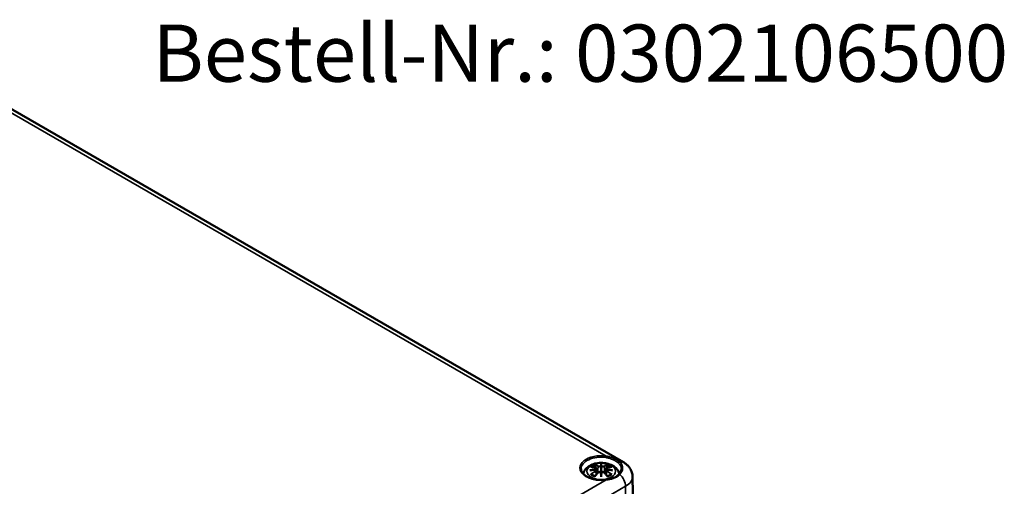
# Model space of a CAD drawing. Units: millimetres. Extents: x 0 to 48891, y -5523299 to 420.
# Drawn here: x 286 to 377, y 93 to 136 of the extents above; entities that cross this region are included whole.
import ezdxf

# ---------------------------------------------------------------- set-up
doc = ezdxf.new("R2010")
doc.units = ezdxf.units.MM
for name, color, linetype, lineweight in [('Sichtbar (ISO)', 7, 'Continuous', 50), ('Sichtbar schmal (ISO)', 7, 'Continuous', 35), ('Symbol (ISO)', 7, 'Continuous', 25)]:
    doc.layers.add(name, color=color, linetype=linetype, lineweight=lineweight)
doc.styles.add('Bezeichnungstext (DIN)', font='isocpeur.ttf')

msp = doc.modelspace()

# ---------------------------------------------------------------- linework, layer by layer
at = {"layer": 'Sichtbar (ISO)'}
for p, q in [((274.407, 134.013), (341.583, 95.23)), ((339.549, 95.004), (339.549, 94.643)), ((339.12, 94.665), (339.173, 94.173)), ((339.12, 94.494), (339.156, 94.155)), ((339.549, 94.016), (339.549, 94.08)), ((339.979, 94.665), (339.926, 94.173)), ((339.979, 94.494), (339.943, 94.155)), ((342.424, 93.916), (342.755, 78.474))]:
    msp.add_line(p, q, dxfattribs=at)
for centre, major_axis, ratio, start_param, end_param in [((338.972, 94.833), (0.011, -0.684), 0.166237, 1.145796, 1.219537), ((339.465, 95.118), (-0.129, 0.618), 0.036814, 2.026405, 2.439082), ((339.465, 94.451), (0.131, -0.605), 0.006801, 0.908218, 1.320895), ((339.633, 95.118), (-0.129, -0.618), 0.036814, 0.70251, 1.115188), ((339.633, 94.451), (0.131, 0.605), 0.006801, 1.820698, 2.233375), ((340.127, 94.833), (0.011, 0.684), 0.166237, 1.922055, 1.995797)]:
    msp.add_ellipse(centre, major_axis=major_axis, ratio=ratio, start_param=start_param, end_param=end_param, dxfattribs=at)
for points, knots in [([(337.886, 94.18), (337.893, 94.205), (337.901, 94.231), (337.953, 94.373), (338.015, 94.477), (338.175, 94.679), (338.279, 94.77), (338.531, 94.939), (338.685, 95.009), (339.019, 95.116), (339.202, 95.149), (339.568, 95.173), (339.752, 95.165), (340.112, 95.107), (340.288, 95.058), (340.619, 94.911), (340.776, 94.813), (341.022, 94.571), (341.118, 94.437), (341.194, 94.242), (341.206, 94.205), (341.216, 94.168)], [2.514964, 2.514964, 2.514964, 2.514964, 2.56234, 2.56234, 2.786325, 2.786325, 3.06523, 3.06523, 3.423, 3.423, 3.812345, 3.812345, 4.196677, 4.196677, 4.583128, 4.583128, 4.968248, 4.968248, 5.277738, 5.277738, 5.346081, 5.346081, 5.346081, 5.346081]), ([(338.977, 94.972), (338.976, 94.974), (338.975, 94.975), (338.97, 94.982), (338.967, 94.988), (338.961, 95.001), (338.958, 95.008), (338.956, 95.012), (338.956, 95.012), (338.956, 95.012)], [0.05525664, 0.05525664, 0.05525664, 0.05525664, 0.05672921, 0.05672921, 0.06404696, 0.06404696, 0.07427772, 0.07427772, 0.07452291, 0.07452291, 0.07452291, 0.07452291]), ([(338.977, 94.972), (338.977, 94.971), (338.978, 94.97), (338.986, 94.959), (338.992, 94.946), (339.001, 94.924), (339.004, 94.913), (339.006, 94.902)], [0.03721232, 0.03721232, 0.03721232, 0.03721232, 0.03823639, 0.03823639, 0.04585762, 0.04585762, 0.05210577, 0.05210577, 0.05210577, 0.05210577]), ([(339.549, 95.082), (339.549, 95.082), (339.549, 95.081), (339.549, 95.061), (339.549, 95.036), (339.549, 95.016), (339.549, 95.012), (339.549, 95.006), (339.549, 95.005), (339.549, 95.004)], [-0.02418649, -0.02418649, -0.02418649, -0.02418649, -0.02384234, -0.02384234, -0.00425843, -0.00425843, -0.00098565, -0.00098565, 0, 0, 0, 0]), ([(340.093, 94.902), (340.095, 94.913), (340.098, 94.924), (340.106, 94.946), (340.113, 94.959), (340.12, 94.97), (340.121, 94.971), (340.122, 94.972)], [0.0701982, 0.0701982, 0.0701982, 0.0701982, 0.07644635, 0.07644635, 0.08406758, 0.08406758, 0.08509165, 0.08509165, 0.08509165, 0.08509165]), ([(340.143, 95.012), (340.143, 95.012), (340.143, 95.012), (340.141, 95.008), (340.138, 95.001), (340.131, 94.986), (340.127, 94.98), (340.123, 94.973), (340.122, 94.973), (340.122, 94.972)], [-0.00021315, -0.00021315, -0.00021315, -0.00021315, 0, 0, 0.00914199, 0.00914199, 0.01622287, 0.01622287, 0.01656716, 0.01656716, 0.01656716, 0.01656716]), ([(341.583, 95.23), (341.664, 95.183), (341.743, 95.13), (341.897, 95.008), (341.971, 94.94), (342.11, 94.784), (342.175, 94.697), (342.287, 94.502), (342.335, 94.394), (342.402, 94.163), (342.422, 94.04), (342.424, 93.916)], [4.712389, 4.712389, 4.712389, 4.712389, 4.867, 4.867, 5.0216111, 5.0216111, 5.1762221, 5.1762221, 5.3308332, 5.3308332, 5.4854442, 5.4854442, 5.4854442, 5.4854442]), ([(340.003, 93.629), (339.812, 93.601), (339.613, 93.591), (339.219, 93.607), (339.024, 93.634), (338.66, 93.718), (338.491, 93.777), (338.195, 93.92), (338.069, 94.004), (337.869, 94.187), (337.797, 94.285), (337.72, 94.459), (337.703, 94.534), (337.701, 94.61)], [0.542835, 0.542835, 0.542835, 0.542835, 0.856036, 0.856036, 1.169587, 1.169587, 1.482228, 1.482228, 1.793261, 1.793261, 2.106391, 2.106391, 2.343852, 2.343852, 2.343852, 2.343852]), ([(338.511, 94.482), (338.512, 94.483), (338.513, 94.483), (338.55, 94.493), (338.585, 94.5), (338.613, 94.505)], [-0.02418649, -0.02418649, -0.02418649, -0.02418649, -0.02384234, -0.02384234, -0.01301311, -0.01301311, -0.01301311, -0.01301311]), ([(338.584, 94.798), (338.584, 94.798), (338.584, 94.798), (338.594, 94.799), (338.603, 94.8), (338.613, 94.799)], [-0.000213296, -0.000213296, -0.000213296, -0.000213296, 0, 0, 0.006020848, 0.006020848, 0.006020848, 0.006020848]), ([(338.654, 94.125), (338.653, 94.124), (338.651, 94.124), (338.643, 94.124), (338.635, 94.124), (338.613, 94.121), (338.598, 94.118), (338.584, 94.112), (338.584, 94.112), (338.584, 94.112)], [0.05525613, 0.05525613, 0.05525613, 0.05525613, 0.05672679, 0.05672679, 0.06404295, 0.06404295, 0.07427675, 0.07427675, 0.07452176, 0.07452176, 0.07452176, 0.07452176]), ([(338.613, 94.799), (338.641, 94.798), (338.669, 94.795), (338.726, 94.789), (338.755, 94.786), (338.812, 94.778), (338.841, 94.773), (338.9, 94.763), (338.929, 94.758), (338.988, 94.745), (339.017, 94.739), (339.047, 94.732)], [2.7936645, 2.7936645, 2.7936645, 2.7936645, 2.8281249, 2.8281249, 2.8625854, 2.8625854, 2.8970458, 2.8970458, 2.9315063, 2.9315063, 2.9659667, 2.9659667, 2.9659667, 2.9659667]), ([(339.075, 94.555), (339.043, 94.553), (339.012, 94.551), (338.95, 94.547), (338.919, 94.544), (338.857, 94.538), (338.827, 94.535), (338.765, 94.527), (338.735, 94.523), (338.674, 94.515), (338.644, 94.51), (338.613, 94.505)], [3.2877884, 3.2877884, 3.2877884, 3.2877884, 3.3174381, 3.3174381, 3.3470878, 3.3470878, 3.3767375, 3.3767375, 3.4063873, 3.4063873, 3.436037, 3.436037, 3.436037, 3.436037]), ([(338.654, 94.125), (338.655, 94.125), (338.657, 94.125), (338.668, 94.124), (338.678, 94.121), (338.689, 94.115), (338.692, 94.113), (338.694, 94.111)], [0.03721232, 0.03721232, 0.03721232, 0.03721232, 0.03823639, 0.03823639, 0.04585762, 0.04585762, 0.04849699, 0.04849699, 0.04849699, 0.04849699]), ([(338.978, 93.945), (338.959, 93.952), (338.94, 93.96), (338.899, 93.978), (338.877, 93.989), (338.835, 94.011), (338.815, 94.023), (338.776, 94.047), (338.758, 94.059), (338.725, 94.084), (338.709, 94.097), (338.694, 94.111)], [1.3727044, 1.3727044, 1.3727044, 1.3727044, 1.4409316, 1.4409316, 1.5272654, 1.5272654, 1.6135993, 1.6135993, 1.6999331, 1.6999331, 1.786267, 1.786267, 1.786267, 1.786267]), ([(338.968, 93.932), (338.988, 93.957), (339.008, 93.982), (339.049, 94.031), (339.07, 94.055), (339.111, 94.103), (339.131, 94.127), (339.172, 94.173), (339.193, 94.196), (339.234, 94.24), (339.255, 94.262), (339.276, 94.284)], [2.8000643, 2.8000643, 2.8000643, 2.8000643, 2.8332448, 2.8332448, 2.8664253, 2.8664253, 2.8996057, 2.8996057, 2.9327862, 2.9327862, 2.9659667, 2.9659667, 2.9659667, 2.9659667]), ([(339.047, 94.732), (339.054, 94.73), (339.062, 94.728), (339.075, 94.722), (339.081, 94.719), (339.093, 94.711), (339.098, 94.707), (339.107, 94.697), (339.111, 94.691), (339.117, 94.679), (339.119, 94.672), (339.12, 94.665)], [0.16533437, 0.16533437, 0.16533437, 0.16533437, 0.16998691, 0.16998691, 0.17463945, 0.17463945, 0.17929198, 0.17929198, 0.18394452, 0.18394452, 0.18859706, 0.18859706, 0.18859706, 0.18859706]), ([(339.066, 94.633), (339.066, 94.633), (339.066, 94.633), (339.068, 94.632), (339.069, 94.63), (339.072, 94.626), (339.074, 94.623), (339.077, 94.618), (339.078, 94.615), (339.08, 94.609), (339.081, 94.606), (339.082, 94.604)], [-0.000040907, -0.000040907, -0.000040907, -0.000040907, 0, 0, 0.001869145, 0.001869145, 0.003698934, 0.003698934, 0.005642101, 0.005642101, 0.007486638, 0.007486638, 0.007486638, 0.007486638]), ([(339.078, 94.554), (339.077, 94.555), (339.076, 94.555), (339.074, 94.555), (339.072, 94.555), (339.069, 94.553), (339.068, 94.552), (339.066, 94.55), (339.066, 94.55), (339.066, 94.55)], [0.002623384, 0.002623384, 0.002623384, 0.002623384, 0.003776606, 0.003776606, 0.005601033, 0.005601033, 0.007464701, 0.007464701, 0.007505488, 0.007505488, 0.007505488, 0.007505488]), ([(339.078, 94.554), (339.082, 94.552), (339.087, 94.549), (339.094, 94.542), (339.098, 94.539), (339.105, 94.531), (339.108, 94.527), (339.113, 94.518), (339.115, 94.513), (339.118, 94.504), (339.119, 94.499), (339.12, 94.494)], [0.1225087, 0.1225087, 0.1225087, 0.1225087, 0.12578722, 0.12578722, 0.12906573, 0.12906573, 0.13234425, 0.13234425, 0.13562276, 0.13562276, 0.13890128, 0.13890128, 0.13890128, 0.13890128]), ([(339.082, 94.604), (339.082, 94.604), (339.082, 94.603), (339.082, 94.602), (339.082, 94.601), (339.082, 94.6)], [0.012532802, 0.012532802, 0.012532802, 0.012532802, 0.012775146, 0.012775146, 0.014086245, 0.014086245, 0.014086245, 0.014086245]), ([(339.276, 94.284), (339.286, 94.294), (339.298, 94.304), (339.326, 94.319), (339.34, 94.325), (339.372, 94.333), (339.388, 94.335), (339.421, 94.335), (339.437, 94.333), (339.468, 94.326), (339.483, 94.32), (339.496, 94.313)], [0.33066874, 0.33066874, 0.33066874, 0.33066874, 0.33923144, 0.33923144, 0.34779415, 0.34779415, 0.35635685, 0.35635685, 0.36491956, 0.36491956, 0.37348227, 0.37348227, 0.37348227, 0.37348227]), ([(339.501, 94.846), (339.501, 94.849), (339.5, 94.851), (339.497, 94.857), (339.495, 94.859), (339.49, 94.864), (339.488, 94.866), (339.483, 94.869), (339.48, 94.87), (339.477, 94.87), (339.477, 94.87), (339.477, 94.87)], [0, 0, 0, 0, 0.001839132, 0.001839132, 0.003776606, 0.003776606, 0.005601033, 0.005601033, 0.007464701, 0.007464701, 0.007505488, 0.007505488, 0.007505488, 0.007505488]), ([(339.477, 94.312), (339.477, 94.312), (339.477, 94.312), (339.48, 94.313), (339.483, 94.314), (339.488, 94.315), (339.49, 94.315), (339.495, 94.314), (339.497, 94.313), (339.5, 94.31), (339.501, 94.308), (339.501, 94.306)], [-0.000040907, -0.000040907, -0.000040907, -0.000040907, 0, 0, 0.001869145, 0.001869145, 0.003698934, 0.003698934, 0.005642102, 0.005642102, 0.007486638, 0.007486638, 0.007486638, 0.007486638]), ([(339.501, 94.306), (339.501, 94.306), (339.501, 94.306), (339.501, 94.305), (339.502, 94.304), (339.502, 94.303)], [0.012532802, 0.012532802, 0.012532802, 0.012532802, 0.012775146, 0.012775146, 0.014086245, 0.014086245, 0.014086245, 0.014086245]), ([(339.549, 94.643), (339.549, 94.588), (339.549, 94.534), (339.549, 94.358), (339.549, 94.213), (339.549, 94.08)], [-16.8919072, -16.8919072, -16.8919072, -16.8919072, -16.8584313, -16.8584313, -16.7730823, -16.7730823, -16.7730823, -16.7730823]), ([(339.549, 94.016), (339.549, 94.016), (339.549, 94.015), (339.549, 94.012), (339.549, 94.008), (339.549, 93.985), (339.549, 93.941), (339.549, 93.884), (339.549, 93.884), (339.549, 93.883)], [-0.05033464, -0.05033464, -0.05033464, -0.05033464, -0.04825379, -0.04825379, -0.04134448, -0.04134448, 0, 0, 0.00072655, 0.00072655, 0.00072655, 0.00072655]), ([(339.598, 94.846), (339.598, 94.846), (339.598, 94.845), (339.597, 94.844), (339.597, 94.843), (339.597, 94.842)], [0.012532802, 0.012532802, 0.012532802, 0.012532802, 0.012775146, 0.012775146, 0.014086245, 0.014086245, 0.014086245, 0.014086245]), ([(339.622, 94.87), (339.622, 94.87), (339.621, 94.87), (339.619, 94.87), (339.616, 94.869), (339.611, 94.866), (339.608, 94.864), (339.604, 94.859), (339.602, 94.857), (339.599, 94.851), (339.598, 94.849), (339.598, 94.846)], [-0.000040907, -0.000040907, -0.000040907, -0.000040907, 0, 0, 0.001869145, 0.001869145, 0.003698934, 0.003698934, 0.005642102, 0.005642102, 0.007486638, 0.007486638, 0.007486638, 0.007486638]), ([(339.598, 94.306), (339.598, 94.308), (339.599, 94.31), (339.602, 94.313), (339.604, 94.314), (339.608, 94.315), (339.611, 94.315), (339.616, 94.314), (339.619, 94.313), (339.621, 94.312), (339.622, 94.312), (339.622, 94.312)], [0, 0, 0, 0, 0.001839132, 0.001839132, 0.003776606, 0.003776606, 0.005601033, 0.005601033, 0.007464701, 0.007464701, 0.007505488, 0.007505488, 0.007505488, 0.007505488]), ([(339.603, 94.313), (339.616, 94.32), (339.631, 94.326), (339.662, 94.333), (339.678, 94.335), (339.711, 94.335), (339.727, 94.333), (339.758, 94.325), (339.773, 94.319), (339.8, 94.304), (339.813, 94.294), (339.823, 94.284)], [0.12252084, 0.12252084, 0.12252084, 0.12252084, 0.13108355, 0.13108355, 0.13964625, 0.13964625, 0.14820896, 0.14820896, 0.15677166, 0.15677166, 0.16533437, 0.16533437, 0.16533437, 0.16533437]), ([(339.823, 94.284), (339.844, 94.262), (339.864, 94.24), (339.906, 94.196), (339.926, 94.173), (339.968, 94.127), (339.988, 94.103), (340.029, 94.055), (340.05, 94.031), (340.09, 93.982), (340.111, 93.957), (340.131, 93.932)], [3.3172186, 3.3172186, 3.3172186, 3.3172186, 3.3503991, 3.3503991, 3.3835796, 3.3835796, 3.4167601, 3.4167601, 3.4499405, 3.4499405, 3.483121, 3.483121, 3.483121, 3.483121]), ([(339.979, 94.665), (339.98, 94.672), (339.982, 94.679), (339.987, 94.691), (339.991, 94.697), (340.001, 94.707), (340.006, 94.711), (340.018, 94.719), (340.024, 94.722), (340.037, 94.728), (340.044, 94.73), (340.052, 94.732)], [0.14207168, 0.14207168, 0.14207168, 0.14207168, 0.14672422, 0.14672422, 0.15137675, 0.15137675, 0.15602929, 0.15602929, 0.16068183, 0.16068183, 0.16533437, 0.16533437, 0.16533437, 0.16533437]), ([(339.979, 94.494), (339.979, 94.499), (339.981, 94.504), (339.984, 94.513), (339.986, 94.518), (339.991, 94.527), (339.994, 94.531), (340.001, 94.539), (340.004, 94.542), (340.012, 94.549), (340.016, 94.552), (340.021, 94.554)], [0.35710183, 0.35710183, 0.35710183, 0.35710183, 0.36038035, 0.36038035, 0.36365886, 0.36365886, 0.36693738, 0.36693738, 0.37021589, 0.37021589, 0.37349441, 0.37349441, 0.37349441, 0.37349441]), ([(341.16, 94.103), (341.112, 94.051), (341.057, 94.001), (340.935, 93.91), (340.869, 93.869), (340.723, 93.798), (340.644, 93.768), (340.477, 93.716), (340.388, 93.695), (340.201, 93.658), (340.103, 93.643), (340.003, 93.629)], [0, 0, 0, 0, 0.062374, 0.062374, 0.1247479, 0.1247479, 0.1871219, 0.1871219, 0.2494958, 0.2494958, 0.3118698, 0.3118698, 0.3118698, 0.3118698]), ([(340.017, 94.604), (340.017, 94.606), (340.018, 94.609), (340.021, 94.615), (340.022, 94.618), (340.025, 94.623), (340.026, 94.626), (340.03, 94.63), (340.031, 94.632), (340.033, 94.633), (340.033, 94.633), (340.033, 94.633)], [0, 0, 0, 0, 0.001839132, 0.001839132, 0.003776606, 0.003776606, 0.005601033, 0.005601033, 0.007464701, 0.007464701, 0.007505488, 0.007505488, 0.007505488, 0.007505488]), ([(340.033, 94.55), (340.033, 94.55), (340.033, 94.55), (340.031, 94.552), (340.03, 94.553), (340.026, 94.555), (340.025, 94.555), (340.023, 94.555), (340.022, 94.555), (340.021, 94.554)], [-0.000040907, -0.000040907, -0.000040907, -0.000040907, 0, 0, 0.001869145, 0.001869145, 0.003698934, 0.003698934, 0.004855544, 0.004855544, 0.004855544, 0.004855544]), ([(340.485, 94.505), (340.455, 94.51), (340.425, 94.515), (340.364, 94.523), (340.334, 94.527), (340.272, 94.535), (340.241, 94.538), (340.18, 94.544), (340.149, 94.547), (340.087, 94.551), (340.055, 94.553), (340.024, 94.555)], [2.8471483, 2.8471483, 2.8471483, 2.8471483, 2.876798, 2.876798, 2.9064478, 2.9064478, 2.9360975, 2.9360975, 2.9657472, 2.9657472, 2.9953969, 2.9953969, 2.9953969, 2.9953969]), ([(340.052, 94.732), (340.081, 94.739), (340.111, 94.745), (340.17, 94.758), (340.199, 94.763), (340.257, 94.773), (340.286, 94.778), (340.344, 94.786), (340.373, 94.789), (340.43, 94.795), (340.458, 94.798), (340.486, 94.799)], [3.3172186, 3.3172186, 3.3172186, 3.3172186, 3.351679, 3.351679, 3.3861395, 3.3861395, 3.4205999, 3.4205999, 3.4550604, 3.4550604, 3.4895209, 3.4895209, 3.4895209, 3.4895209]), ([(340.405, 94.111), (340.39, 94.097), (340.374, 94.084), (340.34, 94.059), (340.322, 94.047), (340.284, 94.023), (340.264, 94.011), (340.222, 93.989), (340.2, 93.978), (340.159, 93.96), (340.14, 93.952), (340.121, 93.945)], [6.0677147, 6.0677147, 6.0677147, 6.0677147, 6.1540485, 6.1540485, 6.2403824, 6.2403824, 6.3267162, 6.3267162, 6.4130501, 6.4130501, 6.4812772, 6.4812772, 6.4812772, 6.4812772]), ([(340.405, 94.111), (340.407, 94.113), (340.41, 94.115), (340.42, 94.121), (340.431, 94.124), (340.442, 94.125), (340.444, 94.125), (340.445, 94.125)], [0.07380845, 0.07380845, 0.07380845, 0.07380845, 0.07644635, 0.07644635, 0.08406758, 0.08406758, 0.08509165, 0.08509165, 0.08509165, 0.08509165]), ([(340.515, 94.112), (340.515, 94.112), (340.515, 94.112), (340.5, 94.118), (340.485, 94.121), (340.462, 94.124), (340.453, 94.124), (340.446, 94.125), (340.445, 94.125), (340.445, 94.125)], [-0.0002133, -0.0002133, -0.0002133, -0.0002133, 0, 0, 0.00914203, 0.00914203, 0.01622314, 0.01622314, 0.01656702, 0.01656702, 0.01656702, 0.01656702]), ([(340.588, 94.482), (340.587, 94.483), (340.586, 94.483), (340.549, 94.493), (340.514, 94.5), (340.485, 94.505)], [-0.02418649, -0.02418649, -0.02418649, -0.02418649, -0.02384234, -0.02384234, -0.01301311, -0.01301311, -0.01301311, -0.01301311]), ([(340.486, 94.799), (340.495, 94.8), (340.505, 94.799), (340.515, 94.798), (340.515, 94.798), (340.515, 94.798)], [0.067360011, 0.067360011, 0.067360011, 0.067360011, 0.074276745, 0.074276745, 0.074521763, 0.074521763, 0.074521763, 0.074521763]), ([(341.397, 94.607), (341.397, 94.575), (341.393, 94.542), (341.38, 94.476), (341.371, 94.443), (341.346, 94.376), (341.33, 94.343), (341.292, 94.275), (341.27, 94.241), (341.22, 94.172), (341.192, 94.138), (341.16, 94.103)], [0.2085376, 0.2085376, 0.2085376, 0.2085376, 0.2483058, 0.2483058, 0.288074, 0.288074, 0.3278421, 0.3278421, 0.3676103, 0.3676103, 0.4073785, 0.4073785, 0.4073785, 0.4073785]), ([(338.956, 93.897), (338.956, 93.898), (338.956, 93.898), (338.958, 93.91), (338.961, 93.92), (338.966, 93.929), (338.967, 93.93), (338.968, 93.932)], [-0.00021315, -0.00021315, -0.00021315, -0.00021315, 0, 0, 0.00914199, 0.00914199, 0.01129555, 0.01129555, 0.01129555, 0.01129555]), ([(340.131, 93.932), (340.132, 93.93), (340.133, 93.929), (340.138, 93.92), (340.141, 93.91), (340.143, 93.898), (340.143, 93.898), (340.143, 93.897)], [0.06130236, 0.06130236, 0.06130236, 0.06130236, 0.06404696, 0.06404696, 0.07427772, 0.07427772, 0.07452291, 0.07452291, 0.07452291, 0.07452291])]:
    msp.add_open_spline(points, degree=3, knots=knots, dxfattribs=at)
for points, weights in [([(339.039, 94.733), (339.023, 94.814), (339.006, 94.902)], [1.01250885713, 1.00948357397, 1.00488362486]), ([(340.093, 94.902), (340.075, 94.814), (340.059, 94.733)], [1.00488362486, 1.00948357397, 1.01250885713])]:
    msp.add_rational_spline(points, weights, degree=2, dxfattribs=at)
for points in [[(339.502, 94.842), (339.502, 94.843), (339.501, 94.844), (339.501, 94.846)], [(339.597, 94.303), (339.597, 94.304), (339.597, 94.305), (339.598, 94.306)], [(340.016, 94.6), (340.016, 94.601), (340.016, 94.602), (340.017, 94.604)]]:
    msp.add_open_spline(points, degree=3, dxfattribs=at)
at = {"layer": 'Sichtbar schmal (ISO)'}
for p, q in [((274.973, 133.349), (340.017, 95.795)), ((339.056, 94.402), (339.076, 94.062)), ((339.274, 94.847), (339.221, 94.226)), ((339.825, 94.847), (339.878, 94.226)), ((340.043, 94.402), (340.023, 94.062)), ((340.017, 93.611), (292.65, 66.264)), ((292.292, 64.438), (341.79, 93.016)), ((342.023, 77.436), (341.79, 93.016))]:
    msp.add_line(p, q, dxfattribs=at)
for centre, major_axis, ratio, start_param, end_param in [((339.549, 94.703), (-1.948, 0), 0.57735, 4.469826, 8.096545), ((339.549, 94.623), (-1.848, 0), 0.57735, 4.469826, 6.295528), ((339.549, 94.455), (1.134, 0), 0.57735, 2.121805, 2.590584), ((339.549, 94.414), (1.006, 0), 0.57735, 2.141715, 2.451267), ((339.391, 91.917), (-0.987, 3.09), 0.518745, 5.783918, 5.964528), ((339.372, 91.911), (-0.979, 3.067), 0.518745, 5.783918, 5.944526), ((339.987, 92.009), (-0.301, 3.205), 0.170279, 0.272528, 0.45164), ((340.008, 92.011), (-0.299, 3.18), 0.170279, 0.329778, 0.454842), ((339.112, 92.009), (0.301, 3.205), 0.170279, 5.831545, 6.010657), ((339.091, 92.011), (0.299, 3.18), 0.170279, 5.828343, 5.953407), ((339.708, 91.917), (0.987, 3.09), 0.518745, 0.318658, 0.499267), ((339.727, 91.911), (0.979, 3.067), 0.518745, 0.338659, 0.499267), ((340.017, 95.713), (0.0141, 0.099), 0.196116, 0.629554, 2.182897), ((339.549, 94.414), (1.006, 0), 0.57735, 0.690325, 0.999878), ((339.549, 94.455), (1.134, 0), 0.57735, 0.551009, 1.019788), ((341.234, 95.165), (0.0665, 0.0747), 0.740499, 0.68124, 2.466884), ((341.083, 94.364), (0.5, 0.866), 0.57735, 0, 0.544922), ((339.588, 91.779), (-3.156, -0.637), 0.901293, 4.695669, 4.874781), ((339.588, 92.284), (3.196, -0.387), 0.700782, 1.818792, 1.997904), ((339.661, 92.073), (2.227, -2.36), 0.614647, 2.385072, 2.565681), ((339.661, 91.89), (-1.852, -2.663), 0.715286, 4.14995, 4.330559), ((339.549, 94.455), (-1.134, 0), 0.57735, 0.551009, 1.019788), ((339.675, 91.881), (1.838, 2.643), 0.715286, 1.008357, 1.168965), ((339.589, 91.769), (3.131, 0.632), 0.901293, 1.550875, 1.659536), ((339.391, 92.046), (1.437, 2.909), 0.418106, 0.921025, 1.101634), ((339.041, 94.707), (0.0059, 0.0243), 0.57364, 0, 0.662201), ((339.041, 94.412), (0.0128, -0.0214), 0.372653, 0.880106, 2.390953), ((339.294, 94.853), (-0.012, -0.0219), 0.750571, 3.869581, 5.380428), ((339.294, 94.266), (-0.018, 0.0173), 0.549585, 5.296472, 6.283185), ((339.987, 92.053), (0.616, -3.16), 0.030233, 3.909943, 4.089055), ((340.008, 92.057), (-0.611, 3.135), 0.030233, 0.765148, 0.890212), ((339.112, 92.053), (0.616, 3.16), 0.030233, 5.335723, 5.514835), ((339.091, 92.057), (-0.611, -3.135), 0.030233, 2.251381, 2.376444), ((339.805, 94.853), (0.012, -0.0219), 0.750571, 0.902757, 2.413604), ((339.805, 94.266), (0.018, 0.0173), 0.549585, 0, 0.986713), ((339.708, 92.046), (1.437, -2.909), 0.418106, 2.039958, 2.220567), ((339.509, 91.769), (3.131, -0.632), 0.901293, 1.482056, 1.590718), ((339.511, 91.779), (-3.156, 0.637), 0.901293, 4.549997, 4.729109), ((339.511, 92.284), (3.196, 0.387), 0.700782, 1.143689, 1.322801), ((340.057, 94.412), (-0.0128, -0.0214), 0.372653, 3.892233, 5.403079), ((339.424, 91.881), (1.838, -2.643), 0.715286, 1.972628, 2.133236), ((340.057, 94.707), (-0.0059, 0.0243), 0.57364, 5.620985, 6.283185), ((339.438, 92.073), (2.227, 2.36), 0.614647, 0.575911, 0.75652), ((339.438, 91.89), (-1.852, 2.663), 0.715286, 5.094219, 5.274828), ((339.549, 94.455), (-1.134, 0), 0.57735, 2.121805, 2.590584), ((341.234, 94.036), (-0.0738, 0.0675), 0.668255, 5.064688, 6.283185), ((341.083, 93.41), (0.5, -0.866), 0.57735, 0.802851, 2.115719), ((340.017, 93.53), (-0.0141, 0.099), 0.196116, 5.653632, 6.283185), ((340.256, 93.901), (2.168, 0), 0.57735, 5.497787, 6.295528)]:
    msp.add_ellipse(centre, major_axis=major_axis, ratio=ratio, start_param=start_param, end_param=end_param, dxfattribs=at)
msp.add_ellipse((339.549, 94.395), major_axis=(-1.312, 0), ratio=0.57735, dxfattribs=at)
for points, knots in [([(339.993, 95.659), (340.089, 95.645), (340.183, 95.623), (340.42, 95.552), (340.556, 95.495), (340.832, 95.36), (340.964, 95.281), (341.099, 95.178), (341.124, 95.158), (341.148, 95.137)], [0, 0, 0, 0, 0.0622686, 0.0622686, 0.1618984, 0.1618984, 0.2822926, 0.2822926, 0.3118698, 0.3118698, 0.3118698, 0.3118698]), ([(341.251, 95.254), (341.227, 95.276), (341.202, 95.298), (341.063, 95.407), (340.924, 95.491), (340.63, 95.632), (340.483, 95.69), (340.225, 95.762), (340.122, 95.783), (340.017, 95.795)], [-0.3118698, -0.3118698, -0.3118698, -0.3118698, -0.2822926, -0.2822926, -0.1618984, -0.1618984, -0.0622686, -0.0622686, 0, 0, 0, 0]), ([(341.148, 95.137), (341.207, 95.085), (341.257, 95.027), (341.358, 94.865), (341.392, 94.758), (341.398, 94.635), (341.398, 94.621), (341.397, 94.607)], [0, 0, 0, 0, 0.0744028, 0.0744028, 0.1934474, 0.1934474, 0.2085376, 0.2085376, 0.2085376, 0.2085376]), ([(341.251, 94.106), (341.322, 94.188), (341.379, 94.272), (341.483, 94.481), (341.51, 94.606), (341.5, 94.846), (341.466, 94.96), (341.363, 95.134), (341.312, 95.197), (341.251, 95.254)], [-0.4073785, -0.4073785, -0.4073785, -0.4073785, -0.3212233, -0.3212233, -0.1934474, -0.1934474, -0.0744028, -0.0744028, 0, 0, 0, 0]), ([(339.037, 94.729), (339.044, 94.727), (339.051, 94.725), (339.066, 94.718), (339.074, 94.713), (339.087, 94.699), (339.091, 94.69), (339.092, 94.667), (339.086, 94.654), (339.072, 94.638), (339.069, 94.636), (339.066, 94.633)], [0.16533437, 0.16533437, 0.16533437, 0.16533437, 0.17053611, 0.17053611, 0.1788589, 0.1788589, 0.18967853, 0.18967853, 0.20374404, 0.20374404, 0.2066302, 0.2066302, 0.2066302, 0.2066302]), ([(339.066, 94.55), (339.077, 94.542), (339.085, 94.532), (339.099, 94.492), (339.078, 94.455), (339.037, 94.431)], [0.12403853, 0.12403853, 0.12403853, 0.12403853, 0.13526757, 0.13526757, 0.16533437, 0.16533437, 0.16533437, 0.16533437]), ([(339.082, 94.6), (339.089, 94.605), (339.094, 94.61), (339.113, 94.63), (339.121, 94.646), (339.12, 94.663), (339.12, 94.664), (339.12, 94.665)], [-0.20860969, -0.20860969, -0.20860969, -0.20860969, -0.20374404, -0.20374404, -0.18967853, -0.18967853, -0.18859706, -0.18859706, -0.18859706, -0.18859706]), ([(339.274, 94.847), (339.308, 94.826), (339.373, 94.817), (339.457, 94.827), (339.482, 94.834), (339.502, 94.842)], [-0.16533437, -0.16533437, -0.16533437, -0.16533437, -0.13526757, -0.13526757, -0.12205905, -0.12205905, -0.12205905, -0.12205905]), ([(339.477, 94.87), (339.462, 94.865), (339.444, 94.861), (339.376, 94.852), (339.321, 94.86), (339.292, 94.876)], [0.12403853, 0.12403853, 0.12403853, 0.12403853, 0.13526757, 0.13526757, 0.16533437, 0.16533437, 0.16533437, 0.16533437]), ([(339.292, 94.284), (339.3, 94.292), (339.309, 94.3), (339.338, 94.316), (339.358, 94.323), (339.405, 94.33), (339.432, 94.328), (339.463, 94.319), (339.47, 94.316), (339.477, 94.312)], [0.33066874, 0.33066874, 0.33066874, 0.33066874, 0.33872837, 0.33872837, 0.35162378, 0.35162378, 0.36682602, 0.36682602, 0.37196457, 0.37196457, 0.37196457, 0.37196457]), ([(339.597, 94.842), (339.604, 94.839), (339.612, 94.836), (339.645, 94.826), (339.673, 94.822), (339.723, 94.821), (339.744, 94.823), (339.779, 94.829), (339.793, 94.832), (339.812, 94.84), (339.819, 94.843), (339.825, 94.847)], [-0.20860969, -0.20860969, -0.20860969, -0.20860969, -0.20374404, -0.20374404, -0.18967853, -0.18967853, -0.1788589, -0.1788589, -0.17053611, -0.17053611, -0.16533437, -0.16533437, -0.16533437, -0.16533437]), ([(339.807, 94.876), (339.802, 94.873), (339.796, 94.87), (339.779, 94.864), (339.768, 94.861), (339.738, 94.857), (339.72, 94.856), (339.678, 94.857), (339.654, 94.861), (339.63, 94.868), (339.625, 94.869), (339.622, 94.87)], [0.16533437, 0.16533437, 0.16533437, 0.16533437, 0.17053611, 0.17053611, 0.1788589, 0.1788589, 0.18967853, 0.18967853, 0.20374404, 0.20374404, 0.2066302, 0.2066302, 0.2066302, 0.2066302]), ([(339.622, 94.312), (339.637, 94.32), (339.655, 94.325), (339.723, 94.333), (339.778, 94.315), (339.807, 94.284)], [0.12403853, 0.12403853, 0.12403853, 0.12403853, 0.13526757, 0.13526757, 0.16533437, 0.16533437, 0.16533437, 0.16533437]), ([(339.979, 94.665), (339.978, 94.657), (339.979, 94.65), (339.987, 94.628), (339.999, 94.613), (340.016, 94.6)], [-0.14207168, -0.14207168, -0.14207168, -0.14207168, -0.13526757, -0.13526757, -0.12205905, -0.12205905, -0.12205905, -0.12205905]), ([(339.979, 94.494), (339.978, 94.487), (339.979, 94.48), (339.984, 94.458), (339.994, 94.441), (340.019, 94.418), (340.03, 94.41), (340.043, 94.402)], [-0.35710183, -0.35710183, -0.35710183, -0.35710183, -0.35162378, -0.35162378, -0.33872837, -0.33872837, -0.33066874, -0.33066874, -0.33066874, -0.33066874]), ([(340.033, 94.633), (340.022, 94.643), (340.014, 94.654), (339.999, 94.692), (340.021, 94.719), (340.061, 94.729)], [0.12403853, 0.12403853, 0.12403853, 0.12403853, 0.13526757, 0.13526757, 0.16533437, 0.16533437, 0.16533437, 0.16533437]), ([(340.061, 94.431), (340.051, 94.438), (340.041, 94.445), (340.02, 94.466), (340.012, 94.48), (340.005, 94.509), (340.009, 94.525), (340.023, 94.542), (340.028, 94.546), (340.033, 94.55)], [0.33066874, 0.33066874, 0.33066874, 0.33066874, 0.33872837, 0.33872837, 0.35162378, 0.35162378, 0.36682602, 0.36682602, 0.37196457, 0.37196457, 0.37196457, 0.37196457]), ([(340.017, 93.611), (340.178, 93.63), (340.334, 93.65), (340.709, 93.733), (340.912, 93.816), (341.14, 93.988), (341.2, 94.045), (341.251, 94.106)], [-0.3118698, -0.3118698, -0.3118698, -0.3118698, -0.2165273, -0.2165273, -0.0639793, -0.0639793, 0, 0, 0, 0])]:
    msp.add_open_spline(points, degree=3, knots=knots, dxfattribs=at)
msp.add_open_spline([(339.056, 94.402), (339.098, 94.426), (339.123, 94.462), (339.12, 94.494)], degree=3, dxfattribs=at)

# ---------------------------------------------------------------- texts
at = {"layer": 'Symbol (ISO)', "insert": (298.358, 128.541), "char_height": 5.25, "attachment_point": 7, "style": 'Bezeichnungstext (DIN)'}
msp.add_mtext('Bestell-Nr.: 0302106500', dxfattribs=at)

doc.saveas('drawing.dxf')
